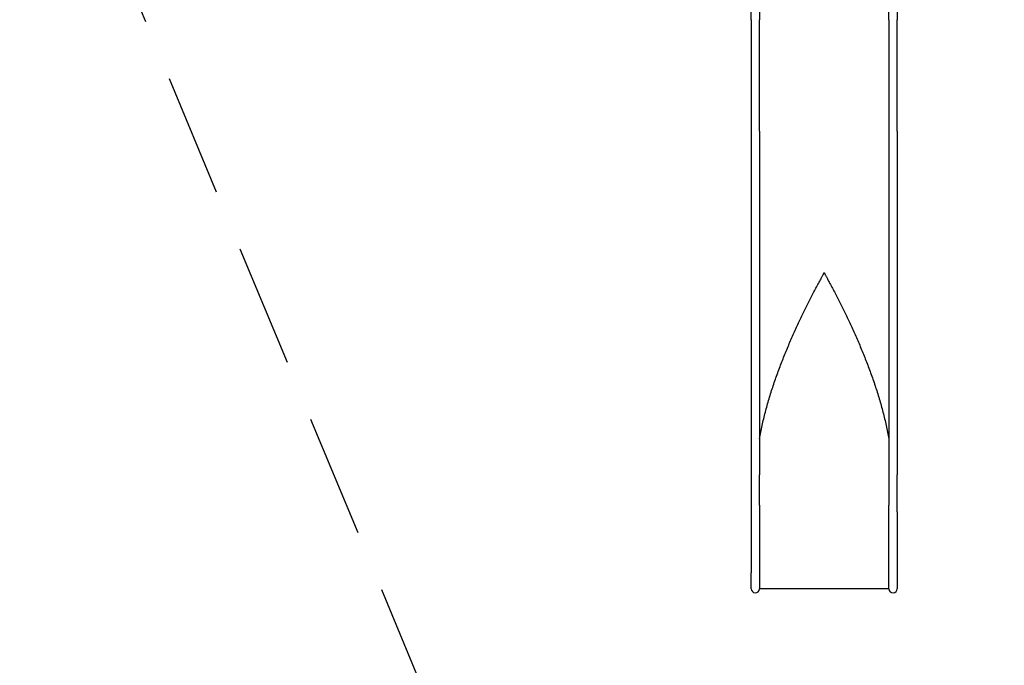
# Model space of a CAD drawing. Extents: x 13 to 6851, y -10588 to -1146.
# Drawn here: x 13 to 4019, y -7283 to -4658 of the extents above; entities that cross this region are included whole.
import ezdxf

# ---------------------------------------------------------------- set-up
doc = ezdxf.new("R2010")
doc.units = 0
doc.header["$MEASUREMENT"] = 0
doc.linetypes.add('VERDECKT', pattern=[0.375, 0.25, -0.125])
doc.layers.get('DEFPOINTS').update_dxf_attribs({"linetype": 'CONTINUOUS'})
for name, color, linetype in [('B', 3, 'CONTINUOUS'), ('PV-D5B', 7, 'CONTINUOUS'), ('SICHERHEIT', 1, 'VERDECKT')]:
    doc.layers.add(name, color=color, linetype=linetype)
doc.styles.add('KATALOG', font='swissl.ttf')
doc.dimstyles.new('KATALOG', dxfattribs={"dimscale": 200, "dimtxt": 1.75, "dimasz": 1, "dimexe": 0, "dimexo": 0, "dimgap": 0.3, "dimtad": 1, "dimlfac": 0.001, "dimzin": 0, "dimtxsty": 'KATALOG', "dimblk1": 'KATPFEIL', "dimblk2": 'KATPFEIL', "dimsah": 1, "dimcen": 1, "dimse1": 1, "dimse2": 1, "dimclrd": 256, "dimclre": 256, "dimclrt": 3, "dimadec": 0, "dimazin": 0, "dimtfac": 1, "dimtmove": 0, "dimatfit": 3, "dimldrblk": 'KATPFEIL', "dimfxl": 0, "dimtvp": 1, "dimtolj": 1, "dimtzin": 0, "dimarcsym": 0})

# ---------------------------------------------------------------- blocks, each defined once
blk = doc.blocks.new('KATPFEIL')
at = {"layer": 'B', "ltscale": 1000}
for p, q in [((0, -1), (0, 1)), ((-1, 0), (0, 0)), ((1, 0), (0, 0))]:
    blk.add_line(p, q, dxfattribs=at)
blk = doc.blocks.new('*D1')
at = {"layer": 'B', "lineweight": -2, "ltscale": 100}
blk.add_line((6050.7, -3046.1), (6050.7, -6788.1), dxfattribs=at)
at = {"layer": 'DEFPOINTS', "color": 0, "ltscale": 100}
for p in [(2177.7, -2846.1, 2888.1), (3566.2, -6988.1, 2888.1), (6050.7, -6988.1)]:
    blk.add_point(p, dxfattribs=at)
at = {"layer": 'B', "lineweight": -2, "ltscale": 100, "xscale": 200, "yscale": 200, "zscale": 200}
for p, rotation in [((6050.7, -2846.1), 90), ((6050.7, -6988.1), 270)]:
    blk.add_blockref('KATPFEIL', p, dxfattribs=dict(at, rotation=rotation))
at = {"layer": 'B', "color": 3, "ltscale": 100, "insert": (5781.8, -4917.1), "char_height": 350, "attachment_point": 5, "rotation": 90, "style": 'KATALOG'}
blk.add_mtext('\\A1;4,15', dxfattribs=at)
blk = doc.blocks.new('*D2')
at = {"layer": 'B', "lineweight": -2, "ltscale": 100}
blk.add_line((6650.7, -1546.1), (6650.7, -8788.1), dxfattribs=at)
at = {"layer": 'DEFPOINTS', "color": 0, "ltscale": 100}
for p in [(2177.7, -1346.1, 2888.1), (3583.2, -8988.1, 2888.1), (6650.7, -8988.1)]:
    blk.add_point(p, dxfattribs=at)
at = {"layer": 'B', "lineweight": -2, "ltscale": 100, "xscale": 200, "yscale": 200, "zscale": 200}
for p, rotation in [((6650.7, -1346.1), 90), ((6650.7, -8988.1), 270)]:
    blk.add_blockref('KATPFEIL', p, dxfattribs=dict(at, rotation=rotation))
at = {"layer": 'B', "color": 3, "ltscale": 100, "insert": (6381.8, -5167.1), "char_height": 350, "attachment_point": 5, "rotation": 90, "style": 'KATALOG'}
blk.add_mtext('\\A1;7,65', dxfattribs=at)
blk = doc.blocks.new('*D3')
at = {"layer": 'B', "lineweight": -2, "ltscale": 100}
blk.add_line((3550.7, -9788.1), (1913.2, -9788.1), dxfattribs=at)
at = {"layer": 'DEFPOINTS', "color": 0, "ltscale": 100}
for p in [(1713.2, -3603.4, 2888.1), (3750.7, -4243.4, 2888.1), (1713.2, -9788.1)]:
    blk.add_point(p, dxfattribs=at)
at = {"layer": 'B', "lineweight": -2, "ltscale": 100, "xscale": 200, "yscale": 200, "zscale": 200, "rotation": 180}
blk.add_blockref('KATPFEIL', (1713.2, -9788.1), dxfattribs=at)
at = {"layer": 'B', "lineweight": -2, "ltscale": 100, "xscale": 200, "yscale": 200, "zscale": 200}
blk.add_blockref('KATPFEIL', (3750.7, -9788.1), dxfattribs=at)
at = {"layer": 'B', "color": 3, "ltscale": 100, "insert": (2731.9, -9519.3), "char_height": 350, "attachment_point": 5, "style": 'KATALOG'}
blk.add_mtext('\\A1;2,05', dxfattribs=at)
blk = doc.blocks.new('*D4')
at = {"layer": 'B', "lineweight": -2, "ltscale": 100}
blk.add_line((5050.7, -10388.1), (413.2, -10388.1), dxfattribs=at)
at = {"layer": 'DEFPOINTS', "color": 0, "ltscale": 100}
for p in [(213.2, -3603.4, 2888.1), (5250.7, -4243.4, 2888.1), (213.2, -10388.1)]:
    blk.add_point(p, dxfattribs=at)
at = {"layer": 'B', "lineweight": -2, "ltscale": 100, "xscale": 200, "yscale": 200, "zscale": 200, "rotation": 180}
blk.add_blockref('KATPFEIL', (213.2, -10388.1), dxfattribs=at)
at = {"layer": 'B', "lineweight": -2, "ltscale": 100, "xscale": 200, "yscale": 200, "zscale": 200}
blk.add_blockref('KATPFEIL', (5250.7, -10388.1), dxfattribs=at)
at = {"layer": 'B', "color": 3, "ltscale": 100, "insert": (2731.9, -10119.3), "char_height": 350, "attachment_point": 5, "style": 'KATALOG'}
blk.add_mtext('\\A1;5,05', dxfattribs=at)

msp = doc.modelspace()

# ---------------------------------------------------------------- linework, layer by layer
at = {"layer": 'PV-D5B'}
for p, q in [((2989.177, -4658.127, -2888.141), (2989.177, -4593.447, -2888.141)), ((3023.177, -4593.447, -2888.141), (3023.177, -4658.127, -2888.141)), ((3549.177, -4658.127, -2888.141), (3549.177, -4593.447, -2888.141)), ((3583.177, -4593.447, -2888.141), (3583.177, -4658.127, -2888.141)), ((2989.177, -4658.127, -2888.141), (2989.177, -5111.223, -2888.141)), ((3023.177, -5111.223, -2888.141), (3023.177, -4658.127, -2888.141)), ((3549.177, -4658.127, -2888.141), (3549.177, -5111.223, -2888.141)), ((3583.177, -5111.223, -2888.141), (3583.177, -4658.127, -2888.141)), ((2989.177, -5111.223, -2888.141), (2989.177, -6507.978, -2888.141)), ((3023.177, -5111.223, -2888.141), (3023.177, -6507.978, -2888.141)), ((3549.177, -5111.223, -2888.141), (3549.177, -6507.978, -2888.141)), ((3583.177, -5111.223, -2888.141), (3583.177, -6507.978, -2888.141)), ((3285.14, -5687.455, -2888.141), (3287.214, -5687.455, -2888.141)), ((2989.177, -6507.978, -2888.141), (2989.177, -6658.167, -2888.141)), ((3023.177, -6631.004, -2888.141), (3023.177, -6507.978, -2888.141)), ((3549.177, -6507.978, -2888.141), (3549.177, -6631.004, -2888.141)), ((3583.177, -6658.167, -2888.141), (3583.177, -6507.978, -2888.141)), ((2989.177, -6658.167, -2888.141), (2989.177, -6907.215, -2888.141)), ((3023.131, -6658.277, -2888.141), (3023.131, -6907.325, -2888.141)), ((3549.223, -6907.325, -2888.141), (3549.223, -6658.277, -2888.141)), ((3583.177, -6658.167, -2888.141), (3583.177, -6907.215, -2888.141)), ((2989.177, -6971.114, -2888.141), (2989.177, -6907.215, -2888.141)), ((3023.131, -6907.325, -2888.141), (3023.131, -6972.365, -2888.141)), ((3549.223, -6972.365, -2888.141), (3549.223, -6907.325, -2888.141)), ((3583.177, -6907.215, -2888.141), (3583.177, -6971.114, -2888.141)), ((3549.223, -6972.365, -2888.141), (3023.131, -6972.365, -2888.141))]:
    msp.add_line(p, q, dxfattribs=at)
for centre, start, end in [((3006.177, -6971.114, -2888.141), 180, 355.78327), ((3566.177, -6971.114, -2888.141), 184.21673, 0)]:
    msp.add_arc(centre, 17, start, end, dxfattribs=at)
for start_param, end_param in [(4.71610818, 4.71610948), (4.70866848, 4.70866978)]:
    msp.add_ellipse((3286.177, -5851.299, -2888.141), major_axis=(-278.75, 0), ratio=0.58778525, start_param=start_param, end_param=end_param, dxfattribs=at)
for points, knots in [([(3023.177, -6361.378, -2888.141), (3026.331, -6343.469, -2888.141), (3029.889, -6325.642, -2888.141), (3037.841, -6289.549, -2888.141), (3042.262, -6271.291, -2888.141), (3051.745, -6235.03, -2888.141), (3056.808, -6217.028, -2888.141), (3067.476, -6181.326, -2888.141), (3073.083, -6163.627, -2888.141), (3084.747, -6128.576, -2888.141), (3090.806, -6111.225, -2888.141), (3103.289, -6076.919, -2888.141), (3109.714, -6059.963, -2888.141), (3122.846, -6026.494, -2888.141), (3129.611, -6009.838, -2888.141), (3143.427, -5976.845, -2888.141), (3150.478, -5960.507, -2888.141), (3164.753, -5928.301, -2888.141), (3171.977, -5912.432, -2888.141), (3186.478, -5881.302, -2888.141), (3193.755, -5866.041, -2888.141), (3204.622, -5843.703, -2888.141), (3208.263, -5836.293, -2888.141), (3215.555, -5821.595, -2888.141), (3219.206, -5814.306, -2888.141), (3226.489, -5799.894, -2888.141), (3230.121, -5792.771, -2888.141), (3237.338, -5778.734, -2888.141), (3240.922, -5771.821, -2888.141), (3248.015, -5758.245, -2888.141), (3251.571, -5751.49, -2888.141), (3258.631, -5738.175, -2888.141), (3262.134, -5731.615, -2888.141), (3267.293, -5722.015, -2888.141), (3269.015, -5718.819, -2888.141), (3272.441, -5712.478, -2888.141), (3274.145, -5709.333, -2888.141), (3276.667, -5704.683, -2888.141), (3277.507, -5703.134, -2888.141), (3279.181, -5700.045, -2888.141), (3280.015, -5698.506, -2888.141), (3281.251, -5696.207, -2888.141), (3281.662, -5695.441, -2888.141), (3282.273, -5694.291, -2888.141), (3282.476, -5693.908, -2888.141), (3282.88, -5693.139, -2888.141), (3283.08, -5692.754, -2888.141), (3283.477, -5691.981, -2888.141), (3283.673, -5691.594, -2888.141), (3283.961, -5691.009, -2888.141), (3284.056, -5690.813, -2888.141), (3284.242, -5690.419, -2888.141), (3284.334, -5690.221, -2888.141), (3284.511, -5689.821, -2888.141), (3284.597, -5689.62, -2888.141), (3284.76, -5689.212, -2888.141), (3284.836, -5689.005, -2888.141), (3284.937, -5688.689, -2888.141), (3284.969, -5688.582, -2888.141), (3285.026, -5688.366, -2888.141), (3285.051, -5688.256, -2888.141), (3285.114, -5687.923, -2888.141), (3285.14, -5687.694, -2888.141), (3285.14, -5687.455, -2888.141)], [679.54927057, 679.54927057, 679.54927057, 679.54927057, 734.21162594, 734.21162594, 790.83764079, 790.83764079, 847.46365563, 847.46365563, 904.08967047, 904.08967047, 960.71568531, 960.71568531, 1017.34170015, 1017.34170015, 1073.967715, 1073.967715, 1130.59372984, 1130.59372984, 1187.21974468, 1187.21974468, 1243.84575952, 1243.84575952, 1272.15876694, 1272.15876694, 1300.47177436, 1300.47177436, 1328.78478178, 1328.78478178, 1357.0977892, 1357.0977892, 1385.41079663, 1385.41079663, 1413.72380405, 1413.72380405, 1427.88030776, 1427.88030776, 1442.03681147, 1442.03681147, 1449.11506332, 1449.11506332, 1456.19331518, 1456.19331518, 1459.7324411, 1459.7324411, 1461.50200407, 1461.50200407, 1463.27156703, 1463.27156703, 1465.04113, 1465.04113, 1465.92591148, 1465.92591148, 1466.81069296, 1466.81069296, 1467.69547444, 1467.69547444, 1468.58025592, 1468.58025592, 1469.02264666, 1469.02264666, 1469.46503741, 1469.46503741, 1470.34981889, 1470.34981889, 1470.34981889, 1470.34981889]), ([(3287.214, -5687.455, -2888.141), (3287.214, -5687.694, -2888.141), (3287.239, -5687.923, -2888.141), (3287.303, -5688.256, -2888.141), (3287.328, -5688.366, -2888.141), (3287.385, -5688.582, -2888.141), (3287.416, -5688.689, -2888.141), (3287.517, -5689.005, -2888.141), (3287.594, -5689.212, -2888.141), (3287.756, -5689.62, -2888.141), (3287.842, -5689.821, -2888.141), (3288.02, -5690.221, -2888.141), (3288.111, -5690.419, -2888.141), (3288.298, -5690.813, -2888.141), (3288.392, -5691.009, -2888.141), (3288.68, -5691.594, -2888.141), (3288.876, -5691.981, -2888.141), (3289.273, -5692.754, -2888.141), (3289.474, -5693.139, -2888.141), (3289.878, -5693.908, -2888.141), (3290.081, -5694.291, -2888.141), (3290.692, -5695.441, -2888.141), (3291.102, -5696.207, -2888.141), (3292.339, -5698.506, -2888.141), (3293.173, -5700.045, -2888.141), (3294.846, -5703.134, -2888.141), (3295.687, -5704.683, -2888.141), (3298.208, -5709.333, -2888.141), (3299.912, -5712.478, -2888.141), (3303.339, -5718.819, -2888.141), (3305.061, -5722.015, -2888.141), (3310.22, -5731.615, -2888.141), (3313.723, -5738.175, -2888.141), (3320.783, -5751.49, -2888.141), (3324.339, -5758.245, -2888.141), (3331.431, -5771.821, -2888.141), (3335.016, -5778.734, -2888.141), (3342.233, -5792.771, -2888.141), (3345.865, -5799.894, -2888.141), (3353.148, -5814.306, -2888.141), (3356.799, -5821.595, -2888.141), (3364.09, -5836.293, -2888.141), (3367.732, -5843.703, -2888.141), (3378.598, -5866.041, -2888.141), (3385.875, -5881.302, -2888.141), (3400.376, -5912.432, -2888.141), (3407.6, -5928.301, -2888.141), (3421.875, -5960.507, -2888.141), (3428.927, -5976.845, -2888.141), (3442.743, -6009.838, -2888.141), (3449.507, -6026.494, -2888.141), (3462.64, -6059.963, -2888.141), (3469.064, -6076.919, -2888.141), (3481.548, -6111.225, -2888.141), (3487.606, -6128.576, -2888.141), (3499.271, -6163.627, -2888.141), (3504.877, -6181.326, -2888.141), (3515.546, -6217.028, -2888.141), (3520.608, -6235.03, -2888.141), (3530.092, -6271.291, -2888.141), (3534.512, -6289.549, -2888.141), (3542.465, -6325.642, -2888.141), (3546.022, -6343.469, -2888.141), (3549.177, -6361.378, -2888.141)], [4411.04945666, 4411.04945666, 4411.04945666, 4411.04945666, 4411.93423815, 4411.93423815, 4412.37662889, 4412.37662889, 4412.81901963, 4412.81901963, 4413.70380111, 4413.70380111, 4414.58858259, 4414.58858259, 4415.47336407, 4415.47336407, 4416.35814555, 4416.35814555, 4418.12770852, 4418.12770852, 4419.89727148, 4419.89727148, 4421.66683445, 4421.66683445, 4425.20596037, 4425.20596037, 4432.28421223, 4432.28421223, 4439.36246408, 4439.36246408, 4453.51896779, 4453.51896779, 4467.67547151, 4467.67547151, 4495.98847893, 4495.98847893, 4524.30148635, 4524.30148635, 4552.61449377, 4552.61449377, 4580.92750119, 4580.92750119, 4609.24050861, 4609.24050861, 4637.55351603, 4637.55351603, 4694.17953087, 4694.17953087, 4750.80554571, 4750.80554571, 4807.43156056, 4807.43156056, 4864.0575754, 4864.0575754, 4920.68359024, 4920.68359024, 4977.30960508, 4977.30960508, 5033.93561992, 5033.93561992, 5090.56163476, 5090.56163476, 5147.18764961, 5147.18764961, 5201.85000498, 5201.85000498, 5201.85000498, 5201.85000498]), ([(3023.177, -6631.014, -2888.141), (3023.177, -6632.866, -2888.141), (3023.174, -6634.711, -2888.141), (3023.163, -6640.278, -2888.141), (3023.152, -6643.969, -2888.141), (3023.136, -6651.227, -2888.141), (3023.131, -6654.794, -2888.141), (3023.131, -6658.277, -2888.141)], [-26.13443499, -26.13443499, -26.13443499, -26.13443499, -20.97296883, -20.97296883, -10.48648441, -10.48648441, 0, 0, 0, 0]), ([(3549.223, -6658.277, -2888.141), (3549.223, -6654.794, -2888.141), (3549.218, -6651.227, -2888.141), (3549.202, -6643.969, -2888.141), (3549.19, -6640.278, -2888.141), (3549.179, -6634.711, -2888.141), (3549.177, -6632.866, -2888.141), (3549.177, -6631.014, -2888.141)], [211.10465395, 211.10465395, 211.10465395, 211.10465395, 221.59113836, 221.59113836, 232.07762278, 232.07762278, 237.23908929, 237.23908929, 237.23908929, 237.23908929])]:
    msp.add_open_spline(points, degree=3, knots=knots, dxfattribs=at)
at = {"layer": 'SICHERHEIT', "ltscale": 2000, "elevation": -2888.141}
msp.add_lwpolyline([(2065.794, -8371.995, 0.30299294), (2989.177, -8988.114), (3583.177, -8988.114, 0.3627723), (4567.241, -8165.929), (5225.745, -4521.639, 0.17741835), (5041.073, -3461.197), (4641.073, -2768.377, 0.1316522), (4068.428, -2195.731), (2959.918, -1555.731, 0.41421379), (822.77, -2128.377), (422.77, -2821.197, 0.23350896), (333.034, -4204.028)], format="xyb", close=True, dxfattribs=at)

# ---------------------------------------------------------------- dimensions: what is measured, and where the dimension line sits
at = {"layer": 'B', "ltscale": 100}
for base, p1, p2, text, picture, middle in [((6650.677, -8988.114, -5776.282), (2177.667, -1346.127, -2888.141), (3583.177, -8988.114, -2888.141), '7,65', '*D2', (6381.817, -5167.121, -5776.282)), ((6050.677, -6988.114, -5776.282), (2177.667, -2846.127, -2888.141), (3566.177, -6988.114, -2888.141), '4,15', '*D1', (5781.817, -4917.121, -5776.282))]:
    dim = msp.add_linear_dim(base=base, p1=p1, p2=p2, angle=90, text=text, dimstyle='KATALOG', dxfattribs=at)
    dim.commit()
    dim.dimension.update_dxf_attribs({"geometry": picture, "text_midpoint": middle})
for base, p1, p2, text, picture, middle in [((213.167, -10388.114, -5776.282), (5250.677, -4243.447, -2888.141), (213.167, -3603.447, -2888.141), '5,05', '*D4', (2731.922, -10119.255, -5776.282)), ((1713.167, -9788.114, -5776.282), (3750.677, -4243.447, -2888.141), (1713.167, -3603.447, -2888.141), '2,05', '*D3', (2731.922, -9519.255, -5776.282))]:
    dim = msp.add_linear_dim(base=base, p1=p1, p2=p2, text=text, dimstyle='KATALOG', dxfattribs=at)
    dim.commit()
    dim.dimension.update_dxf_attribs({"geometry": picture, "text_midpoint": middle})

doc.saveas('drawing.dxf')
